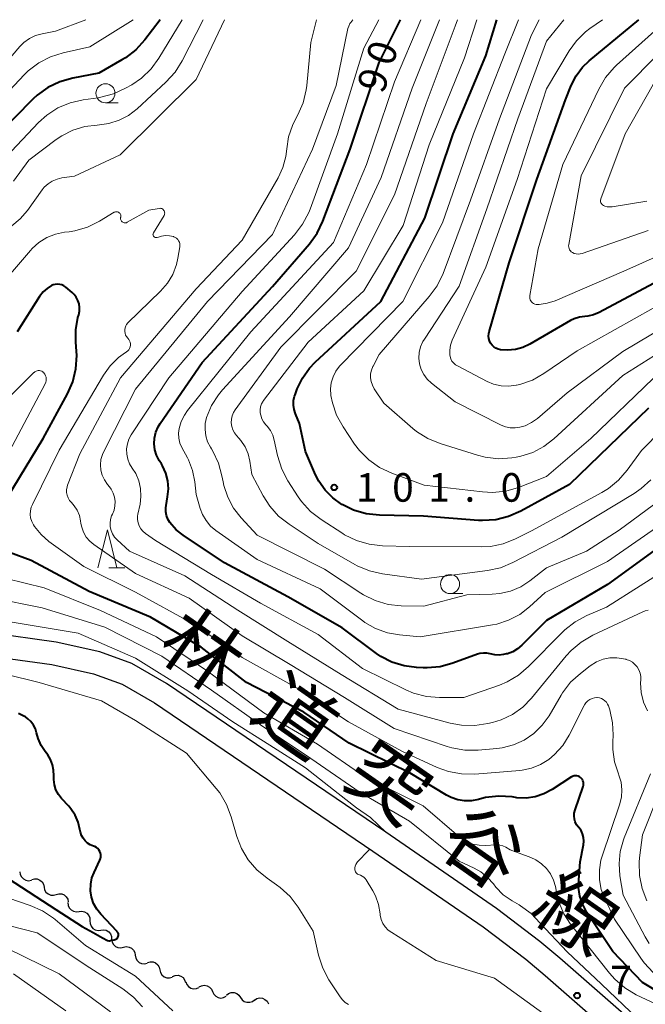
# Model space of a CAD drawing. Units: metres. Extents: x -70000 to -68000, y 28500 to 30000.
# Drawn here: x -68916 to -68834, y 29871 to 30000 of the extents above; entities that cross this region are included whole.
import ezdxf

# ---------------------------------------------------------------- set-up
doc = ezdxf.new("R2010")
doc.units = ezdxf.units.M
for name, color, linetype, lineweight in [('210100_道路縁(街区線)', 7, 'Continuous', 30), ('510200_細流', 7, 'Continuous', 30), ('633100_広葉樹林', 7, 'Continuous', 13), ('633200_針葉樹林', 7, 'Continuous', 13), ('710100_等高線(計曲線)', 7, 'Continuous', 40), ('710200_等高線(主曲線)', 7, 'Continuous', 13), ('731200_図化機測定による標高点', 7, 'Continuous', 40), ('812100_(注記)道路の路線名', 7, 'Continuous', 53)]:
    doc.layers.add(name, color=color, linetype=linetype, lineweight=lineweight)
doc.styles.add('Style-Kanji', font='MS Gothic.ttf')
doc.styles.add('Style-WORKING', font='MS Gothic.ttf')

msp = doc.modelspace()

# ---------------------------------------------------------------- linework, layer by layer
at = {"layer": '210100_道路縁(街区線)', "linetype": 'Continuous', "lineweight": 30, "flags": 128}
for points in [[(-68812.8, 29848.41), (-68845.26, 29876.81), (-68847.89, 29879), (-68853.58, 29883.32), (-68868.13, 29893.32), (-68896.9, 29912.85), (-68901.46, 29915.48), (-68905.65, 29916.99), (-68911.42, 29918.28), (-68920.14, 29919.52)], [(-68920.62, 29916.55), (-68911.96, 29915.33), (-68906.49, 29914.11), (-68902.73, 29912.75), (-68898.49, 29910.31), (-68869.82, 29890.84), (-68855.34, 29880.89), (-68849.75, 29876.65), (-68847.2, 29874.53), (-68814.72, 29846.1)]]:
    msp.add_lwpolyline(points, dxfattribs=at)
at = {"layer": '510200_細流', "linetype": 'Continuous', "lineweight": 30, "flags": 128}
for points in [[(-68916.16, 29888.15), (-68916.12, 29887.79), (-68915.96, 29887.46), (-68915.71, 29887.19), (-68915.38, 29887.02), (-68915.02, 29886.96), (-68914.66, 29887.03)], [(-68914.6, 29887.11), (-68914.25, 29887.21), (-68913.88, 29887.19), (-68913.54, 29887.05), (-68913.26, 29886.81), (-68913.08, 29886.49), (-68913, 29886.13)], [(-68913, 29886.13), (-68912.93, 29885.77), (-68912.74, 29885.46), (-68912.47, 29885.22), (-68912.12, 29885.08), (-68911.76, 29885.05), (-68911.4, 29885.15)], [(-68911.4, 29885.15), (-68911.05, 29885.25), (-68910.68, 29885.23), (-68910.34, 29885.09), (-68910.07, 29884.85), (-68909.88, 29884.53), (-68909.81, 29884.17)], [(-68909.86, 29884.1), (-68909.83, 29883.73), (-68909.68, 29883.4), (-68909.43, 29883.13), (-68909.11, 29882.95), (-68908.75, 29882.88), (-68908.39, 29882.94)], [(-68908.4, 29882.92), (-68908.04, 29882.96), (-68907.68, 29882.88), (-68907.36, 29882.69), (-68907.13, 29882.41), (-68906.99, 29882.07), (-68906.98, 29881.7)], [(-68906.98, 29881.7), (-68906.96, 29881.33), (-68906.82, 29880.99), (-68906.59, 29880.71), (-68906.27, 29880.52), (-68905.91, 29880.44), (-68905.55, 29880.48)], [(-68905.55, 29880.48), (-68905.18, 29880.53), (-68904.82, 29880.45), (-68904.51, 29880.26), (-68904.27, 29879.98), (-68904.14, 29879.64), (-68904.12, 29879.27)], [(-68904.12, 29879.28), (-68904.06, 29878.91), (-68903.89, 29878.59), (-68903.62, 29878.34), (-68903.29, 29878.18), (-68902.92, 29878.14), (-68902.56, 29878.22)], [(-68902.56, 29878.22), (-68902.2, 29878.31), (-68901.84, 29878.26), (-68901.51, 29878.11), (-68901.24, 29877.86), (-68901.07, 29877.53), (-68901.01, 29877.17)], [(-68901.01, 29877.17), (-68900.95, 29876.81), (-68900.78, 29876.49), (-68900.51, 29876.23), (-68900.18, 29876.08), (-68899.82, 29876.04), (-68899.46, 29876.12)], [(-68899.4, 29876.21), (-68899.05, 29876.32), (-68898.68, 29876.3), (-68898.34, 29876.17), (-68898.06, 29875.93), (-68897.86, 29875.62), (-68897.78, 29875.26)], [(-68897.78, 29875.26), (-68897.7, 29874.9), (-68897.51, 29874.59), (-68897.23, 29874.35), (-68896.89, 29874.22), (-68896.52, 29874.21), (-68896.17, 29874.31)], [(-68896.11, 29874.41), (-68895.77, 29874.54), (-68895.4, 29874.55), (-68895.05, 29874.45), (-68894.75, 29874.24), (-68894.54, 29873.94), (-68894.43, 29873.59)], [(-68894.39, 29873.68), (-68894.26, 29873.34), (-68894.02, 29873.06), (-68893.71, 29872.86), (-68893.35, 29872.78), (-68892.99, 29872.81), (-68892.65, 29872.96)], [(-68892.64, 29873.01), (-68892.31, 29873.18), (-68891.95, 29873.24), (-68891.59, 29873.18), (-68891.26, 29873), (-68891.01, 29872.73), (-68890.86, 29872.4)], [(-68890.86, 29872.4), (-68890.71, 29872.06), (-68890.46, 29871.79), (-68890.14, 29871.62), (-68889.78, 29871.56), (-68889.42, 29871.62), (-68889.09, 29871.79)], [(-68889.05, 29871.94), (-68888.76, 29872.16), (-68888.41, 29872.28), (-68888.04, 29872.28), (-68887.69, 29872.17), (-68887.4, 29871.94), (-68887.2, 29871.64)], [(-68887.2, 29871.64), (-68886.99, 29871.33), (-68886.7, 29871.11), (-68886.35, 29871), (-68885.98, 29871), (-68885.64, 29871.12), (-68885.35, 29871.34)], [(-68885.36, 29871.29), (-68885.04, 29871.49), (-68884.69, 29871.57), (-68884.32, 29871.54), (-68883.99, 29871.39), (-68883.72, 29871.14), (-68883.54, 29870.82)]]:
    msp.add_lwpolyline(points, dxfattribs=at)
at = {"layer": '633100_広葉樹林', "linetype": 'Continuous', "lineweight": 13}
for p, q in [((-68904.93, 29989.09), (-68903.26, 29989.09)), ((-68859.69, 29924.66), (-68858.02, 29924.66))]:
    msp.add_line(p, q, dxfattribs=at)
for centre in [(-68904.93, 29990.34), (-68859.69, 29925.91)]:
    msp.add_circle(centre, 1.25, dxfattribs=at)
at = {"layer": '633200_針葉樹林', "linetype": 'Continuous', "lineweight": 13}
msp.add_line((-68904.47, 29928.02), (-68902.39, 29928.02), dxfattribs=at)
at = {"layer": '633200_針葉樹林', "linetype": 'Continuous', "lineweight": 13, "flags": 128}
msp.add_lwpolyline([(-68905.93, 29928.02), (-68904.68, 29933.02), (-68903.43, 29928.02)], dxfattribs=at)
at = {"layer": '710100_等高線(計曲線)', "linetype": 'Continuous', "lineweight": 40, "flags": 128}
for points, elevation in [([(-68897.74, 30000), (-68899.76, 29997.35), (-68900.94, 29996.06), (-68902.31, 29994.99), (-68902.77, 29994.71), (-68905.79, 29993), (-68909.23, 29992.34), (-68910.91, 29991.86), (-68912.48, 29991.1), (-68913.89, 29990.07), (-68914.41, 29989.59), (-68919.36, 29984.64)], 90), ([(-68850.81, 29917.4), (-68851.45, 29917.03), (-68852.15, 29916.77), (-68852.33, 29916.73), (-68852.67, 29916.65), (-68853.24, 29916.58), (-68853.82, 29916.6), (-68854.4, 29916.73), (-68854.85, 29916.83), (-68855.3, 29916.85), (-68855.76, 29916.79), (-68856.1, 29916.69), (-68859.3, 29915.51), (-68860.98, 29915.05), (-68862.71, 29914.89), (-68863.2, 29914.9), (-68864.09, 29914.94), (-68865.73, 29915.16), (-68867.31, 29915.66), (-68868.78, 29916.42), (-68869.33, 29916.81), (-68873.84, 29920.16), (-68881, 29924.22), (-68889.29, 29928.71), (-68894.75, 29932.32), (-68895.66, 29933.04), (-68896.49, 29934), (-68896.75, 29934.43), (-68896.92, 29934.9), (-68897.01, 29935.4), (-68897.02, 29935.9), (-68896.98, 29936.21), (-68896.77, 29937.34), (-68896.66, 29938.39), (-68896.74, 29939.44), (-68897.01, 29940.47), (-68897.44, 29941.43), (-68897.59, 29941.68), (-68897.87, 29942.13), (-68898.22, 29942.81), (-68898.45, 29943.55), (-68898.54, 29944.31), (-68898.5, 29945.08), (-68898.33, 29945.83), (-68898.03, 29946.54), (-68897.77, 29946.98), (-68892.24, 29955), (-68883, 29964.97), (-68878.15, 29970.57), (-68877.13, 29971.99), (-68876.37, 29973.56), (-68872.78, 29983), (-68869, 29994.4), (-68866.19, 30000)], 90), ([(-68878.67, 29943.33), (-68879.47, 29947), (-68879.99, 29948.24), (-68880.17, 29948.81), (-68880.25, 29949.4), (-68880.23, 29949.99), (-68880.1, 29950.57), (-68880.04, 29950.75), (-68879.76, 29951.52), (-68879.08, 29952.95), (-68878.16, 29954.23), (-68877.41, 29955.02), (-68868.76, 29963), (-68863, 29973.96), (-68859.29, 29985), (-68855, 29995.26), (-68853.55, 30000)], 100), ([(-68831, 29966.4), (-68840.12, 29961.56), (-68840.83, 29961.26), (-68841.58, 29961.08), (-68842, 29961.04), (-68842.7, 29960.95), (-68843.38, 29960.74), (-68843.86, 29960.5), (-68849.19, 29957.39), (-68850.11, 29956.96), (-68851.1, 29956.69), (-68852.12, 29956.6), (-68853.07, 29956.67), (-68853.38, 29956.75), (-68853.67, 29956.88), (-68853.94, 29957.06), (-68854.17, 29957.28), (-68854.36, 29957.55), (-68854.5, 29957.84), (-68854.59, 29958.15), (-68854.62, 29958.47), (-68854.6, 29958.79), (-68854.55, 29959.01), (-68851.92, 29968.08), (-68848.29, 29979), (-68844.51, 29989.49), (-68843.76, 29991.38), (-68843.13, 29992.63), (-68842.29, 29993.75), (-68841.43, 29994.58), (-68834.88, 30000)], 110), ([(-68918.6, 29936.02), (-68913.11, 29945), (-68909.92, 29950.88), (-68909.23, 29952.47), (-68908.82, 29954.17), (-68908.71, 29955.91), (-68908.75, 29956.49), (-68908.84, 29957.66), (-68908.84, 29959.3), (-68908.55, 29960.91), (-68908.45, 29961.25), (-68908.35, 29961.72), (-68908.33, 29962.2), (-68908.4, 29962.68), (-68908.54, 29963.14), (-68908.77, 29963.56), (-68909.06, 29963.94), (-68909.31, 29964.18), (-68910.14, 29964.88), (-68910.38, 29965.05), (-68910.65, 29965.18), (-68910.94, 29965.25), (-68911.23, 29965.28), (-68911.53, 29965.25), (-68911.81, 29965.18), (-68912, 29965.1), (-68912.6, 29964.73)], 80), ([(-68912.6, 29964.73), (-68913.12, 29964.26), (-68913.6, 29963.65), (-68916.53, 29959)], 80), ([(-68833.63, 29949), (-68843.98, 29939), (-68850.4, 29935.48), (-68852, 29934.77), (-68853.69, 29934.36), (-68855.43, 29934.24), (-68855.96, 29934.27), (-68863.19, 29934.81), (-68868.96, 29934.94), (-68870.7, 29935.13), (-68872.37, 29935.62), (-68873.77, 29936.3), (-68873.9, 29936.37), (-68875.08, 29937.21), (-68876.1, 29938.23), (-68876.92, 29939.42), (-68877.34, 29940.25), (-68878.67, 29943.33)], 100), ([(-68831, 29931.67), (-68839, 29925.84), (-68847, 29921.13), (-68850.24, 29917.88), (-68850.81, 29917.4)], 90), ([(-68843.54, 29900.69), (-68843.7, 29900.62), (-68843.75, 29900.59), (-68846.29, 29898.93), (-68847.36, 29898.37), (-68848.51, 29897.99), (-68849.71, 29897.82), (-68850.91, 29897.86), (-68851.11, 29897.89), (-68851.55, 29897.96), (-68853.29, 29898.07), (-68855.02, 29897.87), (-68855.82, 29897.68), (-68855.94, 29897.64), (-68856.85, 29897.46), (-68857.77, 29897.45), (-68858.68, 29897.59), (-68859.55, 29897.89), (-68860.15, 29898.2), (-68864.92, 29901.08), (-68872.92, 29905), (-68878.89, 29909.11), (-68886.42, 29913), (-68892.37, 29917.63), (-68899, 29921.55), (-68907.05, 29924.95), (-68914.7, 29929), (-68917.54, 29930.07)], 80), ([(-68911.73, 29900.72), (-68911.74, 29901.46), (-68911.88, 29902.19), (-68912.14, 29902.88), (-68912.52, 29903.51), (-68912.66, 29903.7), (-68912.84, 29903.92), (-68913.39, 29904.73), (-68913.79, 29905.63), (-68913.99, 29906.37), (-68914.14, 29906.9), (-68914.39, 29907.4), (-68914.71, 29907.85), (-68915.11, 29908.23), (-68915.45, 29908.47), (-68915.65, 29908.58), (-68916.35, 29908.93)], 70), ([(-68911.73, 29900.7), (-68911.73, 29900.72)], 70), ([(-68903.42, 29880.33), (-68905.55, 29882.57), (-68906.08, 29883.24), (-68906.49, 29883.99), (-68906.76, 29884.8), (-68906.89, 29885.64), (-68906.87, 29886.5), (-68906.7, 29887.33), (-68906.43, 29888.04), (-68905.67, 29889.65), (-68905.59, 29889.87), (-68905.55, 29890.1), (-68905.55, 29890.34), (-68905.59, 29890.57), (-68905.67, 29890.79), (-68905.79, 29891), (-68905.94, 29891.18), (-68906.12, 29891.33), (-68906.32, 29891.45), (-68906.52, 29891.52), (-68906.92, 29891.68), (-68907.29, 29891.91), (-68907.61, 29892.19), (-68907.88, 29892.53), (-68908.09, 29892.91), (-68908.23, 29893.32), (-68908.27, 29893.53), (-68908.3, 29893.7), (-68908.53, 29894.67), (-68908.93, 29895.59), (-68909.49, 29896.42), (-68909.75, 29896.73), (-68910.7, 29897.75), (-68911.12, 29898.29), (-68911.43, 29898.9), (-68911.64, 29899.55), (-68911.73, 29900.23), (-68911.73, 29900.7)], 70), ([(-68827, 29869.14), (-68834.41, 29873.59), (-68838.32, 29877.68), (-68841.71, 29882.81), (-68842.27, 29883.83), (-68842.64, 29884.94), (-68842.81, 29886.09), (-68842.79, 29887.09), (-68842.58, 29889.42), (-68842.17, 29891.69), (-68842.13, 29892.16), (-68842.17, 29892.64), (-68842.29, 29893.11), (-68842.49, 29893.54), (-68842.77, 29893.94), (-68842.82, 29894), (-68843.06, 29894.32), (-68843.24, 29894.68), (-68843.35, 29895.06), (-68843.4, 29895.46), (-68843.37, 29895.85), (-68843.27, 29896.26), (-68842.22, 29899.32), (-68842.17, 29899.5), (-68842.16, 29899.7), (-68842.18, 29899.89), (-68842.23, 29900.07), (-68842.31, 29900.24), (-68842.42, 29900.4), (-68842.54, 29900.52), (-68842.69, 29900.62), (-68842.85, 29900.69), (-68843.02, 29900.74), (-68843.19, 29900.75), (-68843.37, 29900.74), (-68843.54, 29900.69)], 80), ([(-68917.7, 29887.26), (-68911.45, 29883.19), (-68907.99, 29880.96), (-68906.56, 29880.15), (-68905.31, 29879.45), (-68904.67, 29879.1), (-68904.49, 29879.08), (-68904.31, 29879.09), (-68904.26, 29879.1), (-68903.78, 29879.19), (-68903.67, 29879.23), (-68903.56, 29879.28), (-68903.46, 29879.35), (-68903.38, 29879.44), (-68903.32, 29879.54), (-68903.27, 29879.64), (-68903.24, 29879.76), (-68903.23, 29879.88), (-68903.24, 29880), (-68903.28, 29880.11), (-68903.33, 29880.22), (-68903.4, 29880.31)], 70), ([(-68903.4, 29880.31), (-68903.42, 29880.33)], 70)]:
    msp.add_lwpolyline(points, dxfattribs=dict(at, elevation=elevation))
at = {"layer": '710200_等高線(主曲線)', "linetype": 'Continuous', "lineweight": 13, "flags": 128}
for points, elevation in [([(-68901.31, 30000), (-68907, 29996.42), (-68910.48, 29995.66), (-68912.14, 29995.14), (-68913.69, 29994.34), (-68915.08, 29993.28), (-68915.6, 29992.77), (-68922.18, 29985.82)], 92), ([(-68907.53, 30000), (-68911.5, 29998.5), (-68913.25, 29998.16), (-68914.11, 29997.92), (-68914.92, 29997.53), (-68915.64, 29997), (-68916.16, 29996.48), (-68920.22, 29991.78)], 94), ([(-68894.86, 30000), (-68897.92, 29994.95), (-68898.94, 29993.55), (-68900.2, 29992.34), (-68901.48, 29991.47), (-68902.29, 29991), (-68903.87, 29990.26), (-68905.55, 29989.81), (-68905.89, 29989.76), (-68907.87, 29989.48), (-68909.57, 29989.09), (-68911.17, 29988.41), (-68912.64, 29987.46), (-68913.72, 29986.49), (-68917.99, 29982.01)], 88), ([(-68889.28, 30000), (-68893, 29992.17), (-68903, 29982.24), (-68909, 29979.44), (-68910.64, 29979.22), (-68911.29, 29979.07), (-68911.91, 29978.82), (-68912.47, 29978.46), (-68912.96, 29978.01), (-68913.25, 29977.65), (-68915.17, 29974.96), (-68916.11, 29973.87), (-68917.23, 29972.95)], 84), ([(-68892.1, 30000), (-68894.85, 29994.6), (-68895.78, 29993.13), (-68896.99, 29991.78), (-68900.79, 29988.3), (-68901.9, 29987.44), (-68903.15, 29986.79), (-68904.49, 29986.36), (-68906, 29986.17), (-68907.63, 29985.98), (-68909.21, 29985.51), (-68910.68, 29984.76), (-68911.4, 29984.27), (-68915, 29981.55), (-68916.99, 29978.78)], 86), ([(-68859.45, 29904.42), (-68860.05, 29904.6), (-68867.04, 29906.96), (-68873.56, 29911), (-68880.66, 29915.34), (-68887, 29919.1), (-68893.93, 29924.07), (-68901, 29927.3), (-68906.45, 29931.09), (-68906.99, 29931.54), (-68907.45, 29932.08), (-68907.8, 29932.7), (-68908.05, 29933.36), (-68908.15, 29933.85), (-68908.2, 29934.2), (-68908.36, 29934.91), (-68908.65, 29935.59), (-68909.05, 29936.2), (-68909.4, 29936.6), (-68909.65, 29936.88), (-68909.84, 29937.21), (-68909.97, 29937.56), (-68910.03, 29937.92), (-68910.04, 29938.3), (-68909.97, 29938.67), (-68909.9, 29938.91), (-68908.3, 29943), (-68902.94, 29953), (-68893, 29964.67), (-68887, 29971.06), (-68882.26, 29979.24), (-68881.63, 29980.6), (-68881.24, 29982.04), (-68881.12, 29983.03), (-68880.89, 29984.61), (-68880.38, 29986.12), (-68880.03, 29986.85), (-68879.67, 29987.51), (-68878.98, 29989.1), (-68878.57, 29990.8), (-68878.51, 29991.34), (-68877.97, 29997), (-68877.22, 30000)], 84), ([(-68830.28, 29928.46), (-68839.14, 29922.86), (-68841.71, 29921.78), (-68843.25, 29920.97), (-68844.63, 29919.9), (-68844.98, 29919.56), (-68849.37, 29915.08), (-68850.7, 29913.95), (-68852.2, 29913.06), (-68853.19, 29912.65), (-68857.87, 29911), (-68861.05, 29911), (-68862.79, 29911.15), (-68864.48, 29911.6), (-68865.47, 29912.03), (-68871.17, 29914.83), (-68877, 29919.27), (-68884.59, 29923.41), (-68891, 29927.16), (-68898.38, 29931.62), (-68899.69, 29932.56), (-68900.02, 29932.84), (-68900.29, 29933.17), (-68900.5, 29933.55), (-68900.64, 29933.95), (-68900.71, 29934.38), (-68900.71, 29934.81), (-68900.67, 29935.08), (-68900.39, 29936.4), (-68900.27, 29937.42), (-68900.32, 29938.46), (-68900.56, 29939.46), (-68900.96, 29940.41), (-68901.42, 29941.14), (-68901.77, 29941.71), (-68902.01, 29942.32), (-68902.14, 29942.98), (-68902.16, 29943.64), (-68902.06, 29944.3), (-68901.85, 29944.93), (-68901.54, 29945.5), (-68896.59, 29953), (-68887, 29964.3), (-68880.11, 29971.77), (-68879.05, 29973.15), (-68878.24, 29974.7), (-68878.07, 29975.13), (-68874.48, 29985), (-68871, 29996.27), (-68869.02, 30000)], 88), ([(-68827.28, 29937), (-68839, 29928.88), (-68847.19, 29924.81), (-68849.25, 29922.91), (-68850.54, 29921.91), (-68851.99, 29921.15), (-68853.54, 29920.66), (-68854.1, 29920.55), (-68863.63, 29919), (-68866.32, 29919.23), (-68867.92, 29919.51), (-68869.46, 29920.07), (-68870.88, 29920.88), (-68871.15, 29921.08), (-68876.72, 29925.28), (-68885, 29929.12), (-68890.43, 29932.94), (-68891.14, 29933.53), (-68891.73, 29934.24), (-68892.19, 29935.04), (-68892.49, 29935.85), (-68893, 29937.67), (-68893.19, 29939.33), (-68893.49, 29940.82), (-68894.04, 29942.23), (-68894.17, 29942.48), (-68894.89, 29943.82), (-68895.15, 29944.41), (-68895.3, 29945.05), (-68895.34, 29945.7), (-68895.26, 29946.32), (-68894.99, 29947.24), (-68894.57, 29948.1), (-68894.16, 29948.69), (-68885.86, 29959), (-68875, 29970.76), (-68870.64, 29981), (-68867, 29991.85), (-68863.54, 30000)], 92), ([(-68828.62, 29939.5), (-68837.47, 29933), (-68841.77, 29930.23), (-68847, 29928.05), (-68849.19, 29926.34), (-68850.4, 29925.55), (-68851.73, 29924.98), (-68853.15, 29924.65), (-68854.15, 29924.57), (-68857.49, 29924.51), (-68863.11, 29923), (-68866.1, 29923.06), (-68867.83, 29923.24), (-68869.5, 29923.73), (-68871.07, 29924.5), (-68871.42, 29924.72), (-68876.15, 29927.85), (-68885, 29932.34), (-68887.11, 29934.59), (-68888.12, 29935.87), (-68888.88, 29937.3), (-68889.39, 29938.84), (-68889.49, 29939.31), (-68889.63, 29940.1), (-68890.08, 29941.79), (-68890.83, 29943.36), (-68891.02, 29943.68), (-68891.14, 29943.88), (-68891.52, 29944.6), (-68891.76, 29945.38), (-68891.86, 29946.18), (-68891.82, 29946.99), (-68891.65, 29947.76), (-68891, 29949.33), (-68890.08, 29950.76), (-68889.55, 29951.4), (-68880.77, 29961), (-68873, 29970.06), (-68868.72, 29979.28), (-68864.65, 29991), (-68861.09, 30000)], 94), ([(-68888.4, 29947.54), (-68888.3, 29947.99), (-68888.13, 29948.42), (-68887.91, 29948.77), (-68881.89, 29957), (-68872.03, 29967), (-68867, 29977), (-68862.8, 29989), (-68859, 29999.16), (-68858.71, 30000)], 96), ([(-68829.09, 29949), (-68834.55, 29943.45), (-68836.41, 29940.86), (-68837.55, 29939.54), (-68838.9, 29938.44), (-68839.77, 29937.91), (-68849, 29932.91), (-68851.11, 29931.84), (-68852.7, 29931.2), (-68854.37, 29930.86), (-68855.6, 29930.79), (-68865, 29930.85), (-68868.57, 29930.94), (-68870.3, 29931.13), (-68871.97, 29931.62), (-68873.54, 29932.39), (-68873.75, 29932.53), (-68876.63, 29934.37), (-68878, 29935.44), (-68879.18, 29936.73), (-68879.62, 29937.37), (-68880.97, 29939.46), (-68881.78, 29941.01), (-68882.34, 29942.79), (-68882.77, 29944.82), (-68882.97, 29945.47), (-68883.28, 29946.08), (-68883.69, 29946.62), (-68883.75, 29946.69), (-68883.89, 29946.83), (-68884.18, 29947.2), (-68884.4, 29947.61), (-68884.55, 29948.06), (-68884.61, 29948.39), (-68884.62, 29948.79), (-68884.56, 29949.18), (-68884.43, 29949.55), (-68884.24, 29949.9), (-68884.16, 29950.02), (-68878.33, 29957.67), (-68871, 29964.42), (-68865.84, 29973), (-68862.41, 29983.59), (-68857.79, 29995), (-68856.17, 30000)], 98), ([(-68877.74, 29983), (-68874.62, 29991.38), (-68873.09, 29998.84), (-68872.99, 29999.17), (-68872.84, 29999.48), (-68872.73, 29999.64), (-68872.45, 30000)], 86), ([(-68875.33, 29950.71), (-68875.38, 29951.53), (-68875.28, 29952.34), (-68875.05, 29953.12), (-68874.68, 29953.84), (-68874.19, 29954.5), (-68874.05, 29954.65), (-68865.89, 29963), (-68860.67, 29973.33), (-68856.59, 29985), (-68852.47, 29995.53), (-68850.69, 30000)], 102), ([(-68825.35, 29960.65), (-68837, 29953.29), (-68846.04, 29944.96), (-68847.35, 29943.95), (-68848.8, 29943.19), (-68850.37, 29942.69), (-68851.02, 29942.57), (-68851.59, 29942.48), (-68853.33, 29942.37), (-68855.06, 29942.56), (-68856.07, 29942.82), (-68861, 29944.35), (-68862.61, 29945.01), (-68864.08, 29945.94), (-68864.58, 29946.35), (-68868.36, 29949.64), (-68869.64, 29951.56), (-68869.88, 29952.01), (-68870.05, 29952.5), (-68870.12, 29953), (-68870.11, 29953.51), (-68870.01, 29954.01), (-68869.82, 29954.48), (-68869.8, 29954.53), (-68869, 29956.06), (-68862.42, 29963.64), (-68861.39, 29965.05), (-68860.61, 29966.68), (-68857, 29976.3), (-68853.19, 29987), (-68849, 29998.03), (-68847.98, 30000)], 104), ([(-68825.98, 29963), (-68837, 29956.44), (-68844.29, 29951), (-68848.22, 29947.64), (-68848.97, 29947.1), (-68849.81, 29946.7), (-68850.51, 29946.49), (-68851.15, 29946.4), (-68851.79, 29946.43), (-68852.42, 29946.57), (-68852.98, 29946.79), (-68859, 29949.82), (-68862.12, 29952.29), (-68862.67, 29952.8), (-68863.13, 29953.41), (-68863.47, 29954.08), (-68863.68, 29954.81), (-68863.77, 29955.56), (-68863.73, 29956.31), (-68863.56, 29957.04), (-68863.26, 29957.74), (-68863.06, 29958.07), (-68858.49, 29965), (-68854.85, 29975.15), (-68850.79, 29987), (-68847, 29997.17), (-68844.74, 30000)], 106), ([(-68833, 29962.14), (-68843, 29956.52), (-68847.36, 29953.55), (-68848.88, 29952.69), (-68850.52, 29952.12), (-68850.94, 29952.02), (-68851, 29952.01), (-68851.99, 29951.89), (-68852.99, 29951.94), (-68853.97, 29952.17), (-68854.82, 29952.52), (-68858.72, 29954.54), (-68858.99, 29954.71), (-68859.23, 29954.93), (-68859.43, 29955.19), (-68859.58, 29955.48), (-68859.68, 29955.79), (-68859.72, 29956), (-68859.73, 29956.63), (-68859.63, 29957.26), (-68859.41, 29957.91), (-68855, 29967.49), (-68850.89, 29979), (-68847, 29990.91), (-68844.04, 29995.9), (-68843.08, 29997.24), (-68841.9, 29998.39), (-68841.32, 29998.83), (-68839.65, 30000)], 108), ([(-68849.21, 29963.77), (-68848.1, 29969.9), (-68844.88, 29981), (-68840.17, 29990.89), (-68839.28, 29992.39), (-68838.15, 29993.72), (-68837.83, 29994.03), (-68831.18, 30000)], 112), ([(-68833.66, 29972.34), (-68842.33, 29969.3), (-68842.59, 29969.24), (-68842.86, 29969.22), (-68843.13, 29969.24), (-68843.39, 29969.31), (-68843.61, 29969.42), (-68843.76, 29969.52), (-68843.88, 29969.65), (-68843.98, 29969.79), (-68844.06, 29969.95), (-68844.1, 29970.12), (-68844.12, 29970.29), (-68844.1, 29970.47), (-68842.49, 29979.51), (-68836.77, 29991), (-68827.88, 30000)], 114), ([(-68839.88, 29976.48), (-68836.68, 29985), (-68833, 29991.49), (-68826, 29998), (-68824.87, 30000)], 116), ([(-68833.66, 29922.47), (-68834.06, 29922.38), (-68834.35, 29922.27), (-68840.95, 29919.18), (-68842.46, 29918.3), (-68843.79, 29917.18), (-68844.43, 29916.47), (-68848.98, 29910.94), (-68850.13, 29909.76), (-68851.47, 29908.8), (-68852.96, 29908.09), (-68854.1, 29907.74), (-68854.73, 29907.59), (-68856.45, 29907.33), (-68858.2, 29907.38), (-68859.65, 29907.66), (-68866.5, 29909.5), (-68873.97, 29914.03), (-68881, 29918.38), (-68887.53, 29922.47), (-68894.51, 29927), (-68901.76, 29930.24), (-68903.4, 29931.72), (-68903.73, 29932.08), (-68904, 29932.49), (-68904.19, 29932.94), (-68904.3, 29933.42), (-68904.32, 29933.9), (-68904.26, 29934.39), (-68904.12, 29934.86), (-68904.02, 29935.08), (-68903.8, 29935.61), (-68903.68, 29936.17), (-68903.66, 29936.75), (-68903.74, 29937.31), (-68903.92, 29937.86), (-68904.19, 29938.36), (-68904.41, 29938.66), (-68904.68, 29939), (-68905.07, 29939.57), (-68905.36, 29940.2), (-68905.53, 29940.87), (-68905.58, 29941.56), (-68905.52, 29942.24), (-68905.33, 29942.91), (-68905.15, 29943.31), (-68901, 29951.49), (-68891.52, 29963), (-68883, 29971.79), (-68877.74, 29983)], 86), ([(-68833.84, 29976.16), (-68838.39, 29975.43), (-68838.72, 29975.41), (-68839.04, 29975.44), (-68839.36, 29975.53), (-68839.55, 29975.62), (-68839.65, 29975.68), (-68839.74, 29975.76), (-68839.82, 29975.86), (-68839.87, 29975.97), (-68839.91, 29976.08), (-68839.93, 29976.2), (-68839.92, 29976.32), (-68839.9, 29976.44)], 116), ([(-68839.9, 29976.44), (-68839.88, 29976.48)], 116), ([(-68902.93, 29974.07), (-68902.91, 29974.17), (-68902.91, 29974.27), (-68902.93, 29974.36), (-68902.97, 29974.46), (-68903.01, 29974.54), (-68903.08, 29974.62), (-68903.16, 29974.68), (-68903.24, 29974.73), (-68903.33, 29974.77), (-68903.43, 29974.79), (-68903.53, 29974.79), (-68903.63, 29974.77), (-68903.72, 29974.74), (-68903.78, 29974.71), (-68905.73, 29973.53), (-68907.3, 29972.77), (-68908.97, 29972.29), (-68909.71, 29972.17), (-68910.29, 29972.1), (-68911.48, 29971.86), (-68912.62, 29971.4), (-68913.66, 29970.76), (-68914.57, 29969.95), (-68914.78, 29969.71), (-68920.55, 29963)], 82), ([(-68896, 29971.52), (-68896.52, 29971.64), (-68897.04, 29971.66), (-68897.57, 29971.6), (-68897.98, 29971.47), (-68898.13, 29971.42), (-68898.2, 29971.4), (-68898.27, 29971.39), (-68898.34, 29971.4), (-68898.41, 29971.42), (-68898.48, 29971.45), (-68898.54, 29971.49), (-68898.59, 29971.54), (-68898.63, 29971.6), (-68898.66, 29971.67), (-68898.68, 29971.74), (-68898.69, 29971.81), (-68898.68, 29971.88), (-68898.67, 29971.95), (-68898.64, 29972.02), (-68897.24, 29974.3), (-68897.2, 29974.4), (-68897.17, 29974.5), (-68897.15, 29974.61), (-68897.16, 29974.72), (-68897.19, 29974.82), (-68897.23, 29974.92), (-68897.29, 29975.01), (-68897.36, 29975.09), (-68897.45, 29975.15), (-68897.55, 29975.2), (-68897.65, 29975.23), (-68897.76, 29975.24), (-68897.86, 29975.23), (-68899.22, 29975), (-68902.07, 29973.4), (-68902.16, 29973.35), (-68902.26, 29973.33), (-68902.36, 29973.32), (-68902.47, 29973.33), (-68902.57, 29973.36), (-68902.66, 29973.4), (-68902.74, 29973.46), (-68902.82, 29973.54), (-68902.88, 29973.62), (-68902.92, 29973.72), (-68902.94, 29973.82), (-68902.95, 29973.92), (-68902.94, 29974.02)], 82), ([(-68902.94, 29974.02), (-68902.93, 29974.07)], 82), ([(-68825, 29972.29), (-68836.87, 29967), (-68845.88, 29963.11), (-68846.92, 29962.77), (-68848, 29962.61), (-68848.21, 29962.6), (-68848.39, 29962.61), (-68848.55, 29962.65), (-68848.71, 29962.72), (-68848.86, 29962.82), (-68848.98, 29962.94), (-68849.08, 29963.07), (-68849.16, 29963.23), (-68849.21, 29963.39), (-68849.23, 29963.57), (-68849.22, 29963.74)], 112), ([(-68914.68, 29936), (-68914.53, 29936.37), (-68911, 29943.5), (-68905.2, 29953.33), (-68904.32, 29954.56), (-68903.23, 29955.63), (-68902.61, 29956.1), (-68902.17, 29956.39), (-68902.01, 29956.52), (-68901.88, 29956.68), (-68901.77, 29956.85), (-68901.7, 29957.05), (-68901.66, 29957.25), (-68901.66, 29957.46), (-68901.69, 29957.66), (-68901.76, 29957.85), (-68901.86, 29958.03), (-68902, 29958.2), (-68902.16, 29958.39), (-68902.28, 29958.6), (-68902.36, 29958.83), (-68902.4, 29959.07), (-68902.4, 29959.32), (-68902.36, 29959.56), (-68902.27, 29959.79), (-68902.15, 29960), (-68901.98, 29960.2), (-68897.69, 29964.36), (-68896.8, 29965.39), (-68896.1, 29966.57), (-68895.61, 29967.84), (-68895.43, 29968.68), (-68895.17, 29970.17), (-68895.16, 29970.38), (-68895.18, 29970.59), (-68895.23, 29970.79), (-68895.32, 29970.98), (-68895.45, 29971.15), (-68895.6, 29971.3), (-68895.77, 29971.42), (-68895.96, 29971.51)], 82), ([(-68895.96, 29971.51), (-68896, 29971.52)], 82), ([(-68849.22, 29963.74), (-68849.21, 29963.77)], 112), ([(-68914.33, 29953.67), (-68917.87, 29950.13)], 78), ([(-68917.58, 29943.25), (-68912.85, 29952.2), (-68912.77, 29952.4), (-68912.72, 29952.61), (-68912.71, 29952.83), (-68912.73, 29953.05), (-68912.8, 29953.26), (-68912.9, 29953.46), (-68913.03, 29953.63)], 78), ([(-68914.31, 29953.69), (-68914.33, 29953.67)], 78), ([(-68913.06, 29953.66), (-68913.17, 29953.76), (-68913.3, 29953.84), (-68913.45, 29953.9), (-68913.6, 29953.93), (-68913.75, 29953.93), (-68913.91, 29953.91), (-68914.05, 29953.86), (-68914.19, 29953.79), (-68914.31, 29953.69)], 78), ([(-68913.03, 29953.63), (-68913.06, 29953.66)], 78), ([(-68833, 29952.88), (-68841.18, 29945), (-68847, 29940.02), (-68850.7, 29938.6), (-68852.38, 29938.12), (-68854.11, 29937.94), (-68855.44, 29938.01), (-68863.09, 29938.91), (-68867.35, 29940.46), (-68868.93, 29941.2), (-68870.36, 29942.2), (-68871.59, 29943.43), (-68872.23, 29944.29), (-68873.74, 29946.54), (-68874.58, 29948.07), (-68875.14, 29949.72), (-68875.33, 29950.67)], 102), ([(-68875.33, 29950.67), (-68875.33, 29950.71)], 102), ([(-68833.32, 29939.61), (-68834.58, 29938.44), (-68835.52, 29937.79), (-68845, 29932.05), (-68851.43, 29928.72), (-68853.04, 29928.05), (-68854.75, 29927.68), (-68863.44, 29926.56), (-68868.55, 29927.25), (-68870.25, 29927.63), (-68871.86, 29928.3), (-68872.19, 29928.49), (-68877, 29931.25), (-68880.83, 29933.75), (-68882.2, 29934.83), (-68883.36, 29936.13), (-68884.21, 29937.47), (-68885.7, 29940.3), (-68885.96, 29942.04), (-68886.2, 29943.01), (-68886.6, 29943.92), (-68887.15, 29944.75), (-68887.42, 29945.07), (-68887.71, 29945.39), (-68888, 29945.76), (-68888.21, 29946.17), (-68888.36, 29946.61), (-68888.42, 29947.07), (-68888.4, 29947.54)], 96), ([(-68839.81, 29910.89), (-68840.07, 29910.97), (-68840.35, 29911), (-68840.4, 29911), (-68840.72, 29910.97), (-68841.04, 29910.89), (-68841.34, 29910.75), (-68841.6, 29910.56), (-68841.84, 29910.33), (-68842.02, 29910.06), (-68842.07, 29909.97), (-68844.04, 29906.07), (-68844.88, 29904.71), (-68845.95, 29903.52), (-68846.7, 29902.88), (-68847.79, 29902.2), (-68848.97, 29901.72), (-68850.21, 29901.46), (-68850.54, 29901.42), (-68856.41, 29900.96), (-68858.16, 29900.98), (-68859.87, 29901.29), (-68861.36, 29901.84), (-68866.03, 29903.97), (-68873, 29907.84), (-68879.78, 29912.22), (-68887, 29916.25), (-68893.34, 29920.66), (-68901, 29924.86), (-68907.79, 29928.21), (-68912.35, 29931.51), (-68913.39, 29932.4), (-68914.25, 29933.46), (-68914.4, 29933.7), (-68914.62, 29934.13), (-68914.76, 29934.59), (-68914.82, 29935.06), (-68914.79, 29935.54), (-68914.68, 29936)], 82), ([(-68830.76, 29869.87), (-68835.23, 29872), (-68836.73, 29872.89), (-68838.06, 29874.02), (-68838.76, 29874.82), (-68842.48, 29879.52), (-68843.86, 29881.26), (-68844.74, 29882.6), (-68845.37, 29884.08), (-68845.66, 29885.18), (-68845.86, 29886.2), (-68846.11, 29887.05), (-68846.5, 29887.85), (-68847.03, 29888.57), (-68847.67, 29889.19), (-68848.41, 29889.69), (-68849.09, 29890), (-68851.77, 29891), (-68852.38, 29891.37), (-68852.74, 29891.54), (-68853.13, 29891.65), (-68853.53, 29891.69), (-68853.71, 29891.68), (-68855, 29891.59), (-68855.85, 29891.61), (-68856.69, 29891.77), (-68857.49, 29892.08), (-68858.22, 29892.52), (-68858.52, 29892.76), (-68863.22, 29896.78), (-68871, 29900.69), (-68877.11, 29904.89), (-68884.15, 29909), (-68891.52, 29914.48), (-68898.23, 29919), (-68905.58, 29922.42), (-68913, 29925.41), (-68917.99, 29926.64)], 78), ([(-68835.02, 29868.83), (-68839.78, 29873.37), (-68844.29, 29877.64), (-68847.84, 29881.38), (-68849.04, 29882.64), (-68850.44, 29883.68), (-68850.61, 29883.78), (-68851.53, 29884.31), (-68852.69, 29885.13), (-68853.68, 29886.13), (-68854, 29886.54), (-68854.75, 29887.4), (-68855.65, 29888.12), (-68856.54, 29888.63), (-68858.47, 29889.53), (-68865, 29894.8), (-68871.47, 29898.53), (-68877.95, 29903), (-68884.58, 29907.42), (-68891, 29911.99), (-68897.54, 29916.46), (-68905, 29920.23), (-68913.23, 29922.77), (-68919.82, 29924.1)], 76), ([(-68868.13, 29893.32), (-68870.11, 29895.28), (-68871.98, 29896.54), (-68874.38, 29898.42), (-68878.65, 29901.8), (-68883.33, 29904.75), (-68888.19, 29907.81), (-68894.12, 29911.88), (-68901, 29916.19), (-68908.52, 29919.48), (-68917.72, 29921)], 74), ([(-68883.72, 29887.28), (-68885.06, 29888.38), (-68886.19, 29889.7), (-68887.08, 29891.2), (-68887.67, 29892.77), (-68888.41, 29895.36), (-68889.03, 29896.99), (-68889.92, 29898.49), (-68890.4, 29899.09), (-68894.3, 29903.7), (-68901, 29908), (-68905.44, 29910.56), (-68913.63, 29913), (-68918.06, 29914.06), (-68923.19, 29914.83), (-68925.97, 29915.21), (-68927.5, 29915.47), (-68929.27, 29916.21), (-68932.74, 29918.75)], 72), ([(-68833.78, 29909.26), (-68834.29, 29910.42), (-68834.59, 29911.66), (-68834.67, 29912.93), (-68834.65, 29913.35), (-68834.65, 29913.79), (-68834.73, 29914.23), (-68834.89, 29914.65), (-68835.11, 29915.03), (-68835.4, 29915.37), (-68835.74, 29915.65), (-68836.13, 29915.87), (-68836.55, 29916.02), (-68836.6, 29916.04), (-68836.89, 29916.11), (-68837.79, 29916.24), (-68838.7, 29916.22), (-68839.59, 29916.03), (-68840.44, 29915.7), (-68841.29, 29915.17), (-68842.57, 29914.18), (-68843.86, 29913.01), (-68844.92, 29911.62), (-68845.1, 29911.33), (-68846.69, 29908.63), (-68847.58, 29907.38), (-68848.68, 29906.3), (-68849.95, 29905.43), (-68851.35, 29904.79), (-68852.84, 29904.41), (-68853.54, 29904.32), (-68855.99, 29904.11), (-68857.74, 29904.11), (-68859.45, 29904.42)], 84), ([(-68833.02, 29874.91), (-68834.21, 29876.19), (-68834.65, 29876.79), (-68838.08, 29881.92), (-68839.38, 29884.62), (-68839.83, 29885.83), (-68840.06, 29887.09), (-68840.08, 29888.38), (-68839.87, 29889.64), (-68839.71, 29890.17), (-68837.42, 29896.94), (-68837.19, 29897.91), (-68837.12, 29898.9), (-68837.23, 29899.89), (-68837.51, 29900.84), (-68837.58, 29901), (-68838.09, 29902.57), (-68838.32, 29904.2), (-68838.33, 29905.17), (-68838.28, 29906.12), (-68838.34, 29907.71), (-68838.72, 29909.4), (-68838.89, 29909.9), (-68838.99, 29910.16), (-68839.15, 29910.39), (-68839.34, 29910.59), (-68839.56, 29910.76), (-68839.81, 29910.89)], 82), ([(-68833.85, 29884.31), (-68834.48, 29885.94), (-68834.82, 29887.65), (-68834.86, 29889.39), (-68834.8, 29889.97), (-68834.42, 29893), (-68830.03, 29903.97)], 86), ([(-68833.55, 29878.71), (-68834.07, 29879.58), (-68836.95, 29885.05), (-68837.38, 29887.62), (-68837.5, 29889.22), (-68837.34, 29890.81), (-68836.91, 29892.35), (-68836.81, 29892.61), (-68833.36, 29901)], 84), ([(-68872.18, 29888.43), (-68872.18, 29888.66), (-68872.13, 29888.89), (-68872.05, 29889.11), (-68871.93, 29889.32), (-68871.84, 29889.43), (-68870.41, 29890.93), (-68870.27, 29891.08)], 74), ([(-68872.18, 29888.39), (-68872.18, 29888.43)], 74), ([(-68847, 29869.22), (-68853.85, 29874.15), (-68861.49, 29876.51), (-68867.35, 29880.15), (-68867.8, 29880.48), (-68868.19, 29880.89), (-68868.49, 29881.36), (-68868.72, 29881.88), (-68868.84, 29882.42), (-68868.87, 29882.62), (-68869.07, 29883.82), (-68869.48, 29884.96), (-68869.83, 29885.62), (-68870.7, 29887.07), (-68870.84, 29887.27), (-68871.01, 29887.44), (-68871.22, 29887.58), (-68871.44, 29887.68), (-68871.57, 29887.72), (-68871.72, 29887.76), (-68871.84, 29887.83), (-68871.94, 29887.91), (-68872.03, 29888.01), (-68872.1, 29888.13), (-68872.15, 29888.26), (-68872.18, 29888.39)], 74), ([(-68873.01, 29870.71), (-68873.44, 29870.99), (-68873.82, 29871.34), (-68874.12, 29871.72), (-68875.58, 29873.93), (-68876.4, 29875.47), (-68876.96, 29877.19), (-68877.68, 29880.32), (-68879.65, 29883.48), (-68880.7, 29884.87), (-68881.98, 29886.06), (-68882.47, 29886.42), (-68883.72, 29887.28)], 72), ([(-68921.87, 29886.13), (-68914.81, 29883.72), (-68913.22, 29883.01), (-68911.77, 29882.04), (-68911.55, 29881.86), (-68907.56, 29878.44)], 72), ([(-68923, 29882.45), (-68913.89, 29880.11), (-68907, 29875.54), (-68902.64, 29872.75), (-68901.26, 29871.69), (-68900.08, 29870.41)], 74), ([(-68917.88, 29878.12), (-68911, 29874.72), (-68904.26, 29869.74)], 76), ([(-68907.56, 29878.44), (-68901, 29874.44), (-68896.1, 29869.9)], 72), ([(-68917, 29874.75), (-68910.12, 29869.88)], 78)]:
    msp.add_lwpolyline(points, dxfattribs=dict(at, elevation=elevation))
at = {"layer": '731200_図化機測定による標高点', "linetype": 'Continuous', "lineweight": 40}
for centre in [(-68874.89, 29938.59, 101), (-68843.01, 29871.88, 75.27)]:
    msp.add_circle(centre, 0.375, dxfattribs=at)

# ---------------------------------------------------------------- texts
at = {"layer": '710100_等高線(計曲線)', "linetype": 'Continuous', "lineweight": 40, "style": 'Style-WORKING'}
for s, p in [('0', (-68867.27, 29993.73, -10)), ('9', (-68868.43, 29990.16, -10))]:
    msp.add_text(s, height=3.75, rotation=72, dxfattribs=at).set_placement(p)
at = {"layer": '731200_図化機測定による標高点', "linetype": 'Continuous', "lineweight": 40, "style": 'Style-WORKING'}
for s, p in [('1', (-68872.04, 29936.72, -10)), ('0', (-68867.29, 29936.72, -10)), ('1', (-68862.54, 29936.72, -10)), ('0', (-68853.04, 29936.72, -10)), ('.', (-68857.79, 29936.72, -10)), ('7', (-68838.65, 29872.04, -10))]:
    msp.add_text(s, height=3.75, dxfattribs=at).set_placement(p)
at = {"layer": '812100_(注記)道路の路線名', "linetype": 'Continuous', "lineweight": 40, "style": 'Style-Kanji'}
for s, p in [('林', (-68898.51, 29917.06)), ('道', (-68886.22, 29908.46)), ('突', (-68873.93, 29899.85)), ('谷', (-68861.65, 29891.25)), ('線', (-68849.36, 29882.65))]:
    msp.add_text(s, height=7.5, rotation=325, dxfattribs=at).set_placement(p)

doc.saveas('drawing.dxf')
